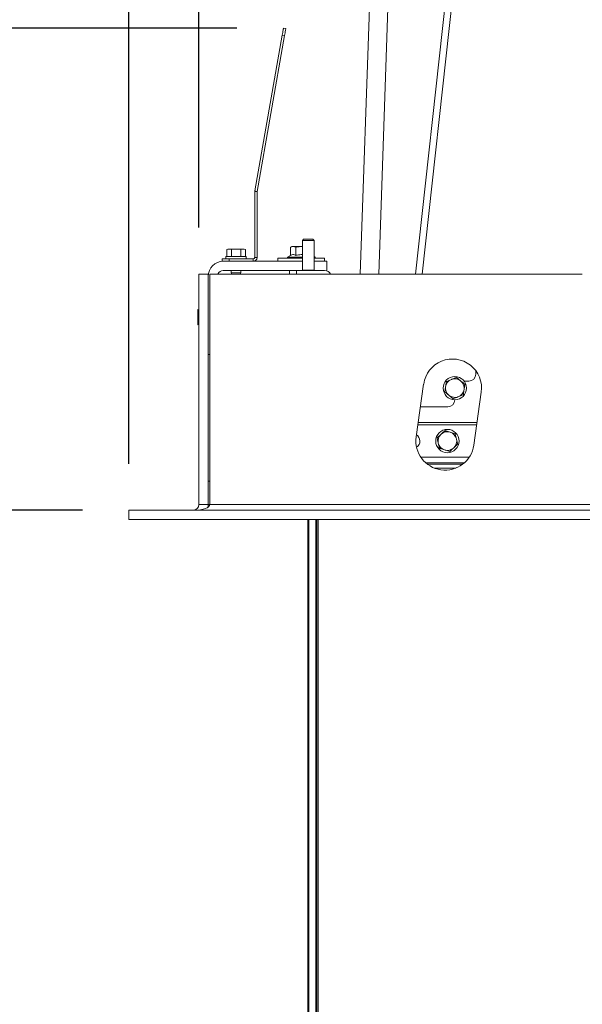
# Model space of a CAD drawing. Units: millimetres. Extents: x 354 to 4072, y 131 to 5783.
# Drawn here: x 3215 to 3457, y 2855 to 3278 of the extents above; entities that cross this region are included whole.
import ezdxf

# ---------------------------------------------------------------- set-up
doc = ezdxf.new("R2010")
doc.units = ezdxf.units.MM
doc.layers.add('MATEN', color=7, linetype='Continuous')
doc.styles.add('SLDTEXTSTYLE4', font='TXT', dxfattribs={"width": 0.75})
doc.dimstyles.new('SLDDIMSTYLE0', dxfattribs={"dimtxt": 60, "dimasz": 40, "dimexe": 0, "dimexo": 0.0625, "dimgap": 15, "dimtad": 1, "dimdec": 0, "dimlfac": 1.333333, "dimrnd": 1e-09, "dimzin": 12, "dimdsep": 46, "dimtxsty": 'SLDTEXTSTYLE4', "dimsah": 1, "dimcen": 0.09, "dimadec": 0, "dimazin": 3, "dimtfac": 1, "dimtofl": 0, "dimtmove": 0, "dimatfit": 3, "dimfxl": 0, "dimfrac": 2, "dimtolj": 1, "dimtzin": 12, "dimarcsym": 0})
doc.dimstyles.new('SLDDIMSTYLE1', dxfattribs={"dimtxt": 60, "dimasz": 40, "dimexe": 0, "dimexo": 0.0625, "dimgap": 15, "dimtad": 1, "dimdec": 0, "dimlfac": 1.333333, "dimrnd": 1e-09, "dimzin": 12, "dimdsep": 46, "dimtxsty": 'SLDTEXTSTYLE4', "dimsah": 1, "dimcen": 0.09, "dimadec": 0, "dimazin": 3, "dimtfac": 1, "dimtmove": 0, "dimatfit": 0, "dimfxl": 0, "dimfrac": 2, "dimtolj": 1, "dimtzin": 12, "dimarcsym": 0})

# ---------------------------------------------------------------- blocks, each defined once
blk = doc.blocks.new('_D_13')
at = {"layer": 'MATEN', "ltscale": 20}
for p, q in [((3062.05, 3274.09), (3062.05, 3394.09)), ((3308.41, 3274.09), (3042.05, 3274.09)), ((3062.05, 3274.09), (3062.05, 3066.91)), ((3242.05, 3066.91), (3042.05, 3066.91)), ((3062.05, 3066.91), (3062.05, 2946.91))]:
    blk.add_line(p, q, dxfattribs=at)
for points in [[(3062.05, 3274.09), (3067.05, 3314.09), (3057.05, 3314.09)], [(3062.05, 3066.91), (3057.05, 3026.91), (3067.05, 3026.91)]]:
    blk.add_solid(points, dxfattribs=at)
at = {"layer": 'MATEN', "ltscale": 20, "insert": (2984.71, 3103.92), "char_height": 60, "attachment_point": 1, "rotation": 90, "style": 'SLDTEXTSTYLE4'}
blk.add_mtext('207', dxfattribs=at)
blk = doc.blocks.new('_D_14')
at = {"layer": 'MATEN', "ltscale": 20}
for p, q in [((3262.05, 3086.91), (3262.05, 3579.74)), ((3292.05, 3188.41), (3292.05, 3579.74)), ((3262.05, 3559.74), (3017.72, 3559.74)), ((3262.05, 3559.74), (3292.05, 3559.74)), ((3292.05, 3559.74), (3412.05, 3559.74))]:
    blk.add_line(p, q, dxfattribs=at)
for points in [[(3262.05, 3559.74), (3222.05, 3564.74), (3222.05, 3554.74)], [(3292.05, 3559.74), (3332.05, 3554.74), (3332.05, 3564.74)]]:
    blk.add_solid(points, dxfattribs=at)
at = {"layer": 'MATEN', "ltscale": 20, "insert": (3017.72, 3637.09), "char_height": 60, "attachment_point": 1, "style": 'SLDTEXTSTYLE4'}
blk.add_mtext('30', dxfattribs=at)
blk = doc.blocks.new('_D_15')
at = {"layer": 'MATEN', "ltscale": 20}
for p, q in [((3292.05, 3188.41), (3292.05, 3718.41)), ((3733.46, 3183.61), (3733.46, 3718.41)), ((3292.05, 3698.41), (3733.46, 3698.41))]:
    blk.add_line(p, q, dxfattribs=at)
for points in [[(3292.05, 3698.41), (3332.05, 3693.41), (3332.05, 3703.41)], [(3733.46, 3698.41), (3693.46, 3703.41), (3693.46, 3693.41)]]:
    blk.add_solid(points, dxfattribs=at)
at = {"layer": 'MATEN', "ltscale": 20, "insert": (3425.93, 3775.76), "char_height": 60, "attachment_point": 1, "style": 'SLDTEXTSTYLE4'}
blk.add_mtext('441', dxfattribs=at)

msp = doc.modelspace()

# ---------------------------------------------------------------- linework, layer by layer
at = {"color": 7, "linetype": 'Continuous', "lineweight": 15, "ltscale": 20}
for p, q in [((3369.72, 3409.5), (3361.29, 3168.41)), ((3369.3, 3168.41), (3377.71, 3409.22)), ((3385.15, 3168.41), (3410.72, 3400.91)), ((3316.08, 3204.14), (3327.89, 3271.13)), ((3317.06, 3203.96), (3328.87, 3270.96)), ((3328.87, 3270.96), (3327.89, 3271.13)), ((3328.41, 3274.09), (3329.39, 3273.91)), ((3316.05, 3175.51), (3316.05, 3203.86)), ((3317.05, 3203.86), (3316.05, 3203.86)), ((3316.08, 3204.14), (3317.06, 3203.96)), ((3317.05, 3175.51), (3317.05, 3203.86)), ((3337.05, 3183.41), (3336.55, 3182.91)), ((3336.55, 3182.91), (3336.55, 3170.11)), ((3336.55, 3182.91), (3341.55, 3182.91)), ((3337.05, 3183.41), (3341.05, 3183.41)), ((3341.55, 3182.91), (3341.05, 3183.41)), ((3341.55, 3170.11), (3341.55, 3182.91)), ((3304.55, 3179.16), (3304.01, 3179.02)), ((3304.01, 3179.02), (3305.02, 3179.16)), ((3304.01, 3175.91), (3304.01, 3179.02)), ((3305.02, 3179.16), (3304.55, 3179.16)), ((3305.02, 3179.16), (3306.03, 3179.02)), ((3308.05, 3179.16), (3305.02, 3179.16)), ((3306.03, 3175.91), (3306.03, 3179.02)), ((3308.05, 3179.16), (3310.07, 3179.02)), ((3311.08, 3179.16), (3308.05, 3179.16)), ((3310.07, 3179.02), (3311.08, 3179.16)), ((3310.07, 3175.91), (3310.07, 3179.02)), ((3311.08, 3179.16), (3312.09, 3179.02)), ((3311.55, 3179.16), (3311.08, 3179.16)), ((3312.09, 3179.02), (3311.55, 3179.16)), ((3312.09, 3175.91), (3312.09, 3179.02)), ((3332.05, 3180.21), (3331.43, 3179.99)), ((3331.43, 3179.99), (3332.59, 3180.21)), ((3331.43, 3176.45), (3331.43, 3179.99)), ((3332.59, 3180.21), (3332.05, 3180.21)), ((3332.59, 3180.21), (3333.74, 3179.99)), ((3336.05, 3180.21), (3332.59, 3180.21)), ((3333.74, 3176.45), (3333.74, 3179.99)), ((3336.05, 3180.21), (3336.55, 3180.17)), ((3336.55, 3180.21), (3336.05, 3180.21)), ((3302.05, 3173.91), (3302.05, 3174.91)), ((3302.05, 3174.91), (3305.05, 3174.91)), ((3305.05, 3173.91), (3302.05, 3173.91)), ((3303.65, 3175.91), (3303.65, 3174.91)), ((3303.65, 3175.91), (3312.45, 3175.91)), ((3305.05, 3174.91), (3305.05, 3173.91)), ((3305.05, 3174.91), (3315.45, 3174.91)), ((3305.05, 3173.91), (3315.45, 3173.91)), ((3312.45, 3174.91), (3312.45, 3175.91)), ((3315.45, 3173.91), (3315.45, 3174.91)), ((3336.55, 3173.91), (3315.45, 3173.91)), ((3316.05, 3175.51), (3317.05, 3175.51)), ((3326.05, 3175.21), (3326.05, 3173.91)), ((3336.55, 3175.21), (3326.05, 3175.21)), ((3331.43, 3176.45), (3330.15, 3175.71)), ((3330.15, 3175.71), (3330.15, 3175.21)), ((3330.15, 3175.71), (3336.55, 3175.71)), ((3341.95, 3175.71), (3341.55, 3175.94)), ((3341.55, 3175.71), (3341.95, 3175.71)), ((3346.05, 3175.21), (3341.55, 3175.21)), ((3347.05, 3173.91), (3341.55, 3173.91)), ((3341.95, 3175.21), (3341.95, 3175.71)), ((3346.05, 3173.91), (3346.05, 3175.21)), ((3347.05, 3169.91), (3347.05, 3173.91)), ((3331.05, 3169.91), (3302.55, 3169.91)), ((3305.95, 3169.91), (3305.95, 3168.91)), ((3310.15, 3168.91), (3310.15, 3169.91)), ((3331.05, 3168.41), (3331.05, 3169.91)), ((3331.05, 3169.91), (3334.05, 3169.91)), ((3346.05, 3169.91), (3334.05, 3169.91)), ((3336.55, 3170.11), (3336.75, 3169.91)), ((3336.55, 3170.11), (3341.55, 3170.11)), ((3341.35, 3169.91), (3341.55, 3170.11)), ((3292.05, 3069.41), (3292.05, 3168.41)), ((3296.05, 3168.41), (3292.05, 3168.41)), ((3296.05, 3069.41), (3296.05, 3168.41)), ((3296.76, 3168.41), (3456.76, 3168.41)), ((3296.76, 3069.41), (3296.76, 3168.41)), ((3305.95, 3168.91), (3306.24, 3168.41)), ((3310.15, 3168.91), (3305.95, 3168.91)), ((3309.86, 3168.41), (3310.15, 3168.91)), ((3291.55, 3152.91), (3291.55, 3146.91)), ((3296.05, 3133.91), (3296.76, 3133.91)), ((3411, 3126.91), (3411, 3125.41)), ((3398.38, 3122.28), (3400.53, 3123.13)), ((3402.68, 3123.98), (3404.49, 3122.54)), ((3385.42, 3098.41), (3388.62, 3121.15)), ((3408, 3122.41), (3406, 3122.41)), ((3401.32, 3114.84), (3399.51, 3116.28)), ((3405.62, 3116.54), (3403.47, 3115.69)), ((3413.38, 3117.67), (3410.18, 3094.93)), ((3399, 3111.41), (3387.25, 3111.41)), ((3386.16, 3103.67), (3411.41, 3103.67)), ((3411.55, 3104.66), (3386.3, 3104.66)), ((3394.39, 3098.05), (3396.09, 3099.61)), ((3402.2, 3099.8), (3402.7, 3097.54)), ((3395.4, 3093.54), (3394.9, 3095.79)), ((3403.21, 3095.29), (3401.51, 3093.72)), ((3408.16, 3089.67), (3387.44, 3089.67)), ((3405.29, 3086.66), (3390.31, 3086.66)), ((3296.76, 3079.41), (3296.05, 3079.41)), ((3296.05, 3079.41), (3296.05, 3069.41)), ((3296.05, 3069.41), (3292.05, 3069.41)), ((3296.76, 3069.41), (3296.05, 3069.41)), ((3296.76, 3069.41), (3646.05, 3069.41)), ((3262.05, 3066.91), (3262.05, 3062.91)), ((3262.05, 3066.91), (3646.05, 3066.91)), ((3262.05, 3062.91), (3646.05, 3062.91)), ((3338.8, 2622.91), (3338.8, 3062.91)), ((3339.3, 3062.91), (3339.3, 2622.91)), ((3342.3, 2622.91), (3342.3, 3062.91)), ((3342.8, 3062.91), (3342.8, 2622.91)), ((3343.3, 3062.91), (3343.3, 2622.91))]:
    msp.add_line(p, q, dxfattribs=at)
at = {"color": 14, "linetype": 'Continuous', "lineweight": 15, "ltscale": 20}
for p, q in [((3413.54, 3400.91), (3387.97, 3168.41)), ((3334.05, 3169.91), (3334.05, 3168.41)), ((3406.03, 3087.26), (3389.57, 3087.26)), ((3402.45, 3085.06), (3393.16, 3085.06))]:
    msp.add_line(p, q, dxfattribs=at)
at = {"color": 7, "linetype": 'Continuous', "lineweight": 15, "ltscale": 20, "flags": 128}
for points in [[(3327.89, 3271.13), (3327.99, 3271.71), (3328.09, 3272.26), (3328.18, 3272.77), (3328.26, 3273.22), (3328.32, 3273.59), (3328.37, 3273.86), (3328.4, 3274.03), (3328.41, 3274.09)], [(3329.39, 3273.91), (3329.38, 3273.86), (3329.35, 3273.69), (3329.31, 3273.41), (3329.24, 3273.05), (3329.16, 3272.6), (3329.07, 3272.09), (3328.97, 3271.53), (3328.87, 3270.96)]]:
    msp.add_lwpolyline(points, dxfattribs=at)
at = {"color": 7, "linetype": 'Continuous', "lineweight": 15, "ltscale": 400}
for centre in [(3402, 3119.41), (3398.8, 3096.67)]:
    msp.add_circle(centre, 5, dxfattribs=at)
for centre, radius, start, end in [((3317.65, 3203.86), 1.6, 170, 180), ((3317.65, 3203.86), 0.6, 170, 180), ((3302.55, 3167.41), 6.5, 90, 180), ((3315.45, 3175.51), 1.6, 270, 0), ((3315.45, 3175.51), 0.6, 270, 0), ((3302.55, 3167.41), 2.5, 90, 156.4218), ((3346.05, 3166.91), 3, 30, 90), ((3291.8, 3152.91), 0.25, 0, 180), ((3291.8, 3146.91), 0.25, 180, 0), ((3401, 3119.41), 12.5, 351.9916, 171.9916), ((3402, 3119.41), 4, 111.54, 171.54), ((3402, 3119.41), 4, 51.54, 111.54), ((3402, 3119.41), 4, 351.54, 51.54), ((3408, 3125.41), 3, 270, 0), ((3402, 3119.41), 4, 171.54, 231.54), ((3402, 3119.41), 4, 291.54, 351.54), ((3399, 3114.41), 3, 270, 0), ((3402, 3119.41), 4, 231.54, 291.54), ((3397.8, 3096.67), 12.5, 171.9916, 351.9916), ((3383.8, 3096.67), 3.2, 303.9124, 56.7723), ((3398.8, 3096.67), 4, 132.6266, 192.6266), ((3398.8, 3096.67), 4, 72.6266, 132.6266), ((3398.8, 3096.67), 4, 12.6266, 72.6266), ((3398.8, 3096.67), 4, 312.6266, 12.6266), ((3398.8, 3096.67), 4, 192.6266, 252.6266), ((3398.8, 3096.67), 4, 252.6266, 312.6266), ((3289.55, 3069.41), 2.5, 270, 0), ((3289.55, 3069.41), 6.5, 349.2096, 0)]:
    msp.add_arc(centre, radius, start, end, dxfattribs=at)
msp.add_ellipse((3290.26, 3069.41), major_axis=(6.5, 0), ratio=0.384615, start_param=4.712389, end_param=6.283185, dxfattribs=at)
at = {"color": 7, "linetype": 'Continuous', "lineweight": 15, "ltscale": 20}
for points, knots in [([(3306.03, 3179.02), (3306.2, 3179.04), (3306.87, 3179.12), (3307.54, 3179.15), (3308.05, 3179.16)], [0, 0, 0, 0, 0.249162, 1, 1, 1, 1]), ([(3333.74, 3179.99), (3333.91, 3180.02), (3334.68, 3180.15), (3335.45, 3180.19), (3336.05, 3180.21)], [0, 0, 0, 0, 0.226369, 1, 1, 1, 1]), ([(3331.43, 3176.45), (3331.84, 3176.64), (3332.62, 3176.99), (3333.38, 3176.62), (3333.74, 3176.45)], [0, 0, 0, 0, 0.534708, 1, 1, 1, 1]), ([(3333.74, 3176.45), (3333.93, 3176.51), (3334.84, 3176.76), (3335.8, 3176.77), (3336.55, 3176.77)], [0, 0, 0, 0, 0.209629, 1, 1, 1, 1]), ([(3400.53, 3123.13), (3400.58, 3123.15), (3401.31, 3123.44), (3402.02, 3123.72), (3402.68, 3123.98)], [0, 0, 0, 0, 0.07018, 1, 1, 1, 1]), ([(3404.49, 3122.54), (3404.53, 3122.51), (3405.14, 3122.03), (3405.74, 3121.55), (3406.3, 3121.11)], [0, 0, 0, 0, 0.070188, 1, 1, 1, 1]), ([(3397.7, 3117.72), (3397.79, 3118.3), (3397.9, 3119.05), (3398.02, 3119.83), (3398.04, 3120)], [0, 0, 0, 0, 0.774386, 1, 1, 1, 1]), ([(3398.04, 3120), (3398.14, 3120.62), (3398.25, 3121.39), (3398.36, 3122.13), (3398.38, 3122.28)], [0, 0, 0, 0, 0.7969567, 1, 1, 1, 1]), ([(3405.96, 3118.82), (3405.93, 3118.65), (3405.82, 3117.88), (3405.7, 3117.12), (3405.62, 3116.54)], [0, 0, 0, 0, 0.225614, 1, 1, 1, 1]), ([(3406.3, 3121.11), (3406.27, 3120.96), (3406.16, 3120.21), (3406.05, 3119.44), (3405.96, 3118.82)], [0, 0, 0, 0, 0.203061, 1, 1, 1, 1]), ([(3399.51, 3116.28), (3399.47, 3116.31), (3398.86, 3116.8), (3398.26, 3117.27), (3397.7, 3117.72)], [0, 0, 0, 0, 0.070182, 1, 1, 1, 1]), ([(3403.47, 3115.69), (3403.42, 3115.67), (3402.69, 3115.39), (3401.98, 3115.1), (3401.32, 3114.84)], [0, 0, 0, 0, 0.07019, 1, 1, 1, 1]), ([(3394.9, 3095.79), (3394.89, 3095.85), (3394.71, 3096.61), (3394.55, 3097.35), (3394.39, 3098.05)], [0, 0, 0, 0, 0.070186, 1, 1, 1, 1]), ([(3396.09, 3099.61), (3396.13, 3099.65), (3396.71, 3100.18), (3397.27, 3100.69), (3397.79, 3101.17)], [0, 0, 0, 0, 0.070188, 1, 1, 1, 1]), ([(3397.79, 3101.17), (3397.94, 3101.13), (3398.65, 3100.9), (3399.4, 3100.67), (3400, 3100.48)], [0, 0, 0, 0, 0.20305, 1, 1, 1, 1]), ([(3400, 3100.48), (3400.16, 3100.43), (3400.91, 3100.2), (3401.64, 3099.97), (3402.2, 3099.8)], [0, 0, 0, 0, 0.225613, 1, 1, 1, 1]), ([(3402.7, 3097.54), (3402.72, 3097.49), (3402.89, 3096.73), (3403.05, 3095.98), (3403.21, 3095.29)], [0, 0, 0, 0, 0.070186, 1, 1, 1, 1]), ([(3397.61, 3092.85), (3397.01, 3093.04), (3396.27, 3093.27), (3395.55, 3093.49), (3395.4, 3093.54)], [0, 0, 0, 0, 0.796959, 1, 1, 1, 1]), ([(3399.81, 3092.16), (3399.25, 3092.34), (3398.52, 3092.56), (3397.77, 3092.8), (3397.61, 3092.85)], [0, 0, 0, 0, 0.774385, 1, 1, 1, 1]), ([(3401.51, 3093.72), (3401.47, 3093.69), (3400.9, 3093.16), (3400.33, 3092.64), (3399.81, 3092.16)], [0, 0, 0, 0, 0.070188, 1, 1, 1, 1])]:
    msp.add_open_spline(points, degree=3, knots=knots, dxfattribs=at)

# ---------------------------------------------------------------- dimensions: what is measured, and where the dimension line sits
at = {"layer": 'MATEN', "ltscale": 20}
for base, p1, p2, dimstyle, picture, middle in [((3733.46, 3698.41), (3292.05, 3168.41), (3733.46, 3163.61), 'SLDDIMSTYLE0', '_D_15', (3492.43, 3698.41)), ((3292.05, 3559.74), (3262.05, 3066.91), (3292.05, 3168.41), 'SLDDIMSTYLE1', '_D_14', (3062.05, 3559.74))]:
    dim = msp.add_linear_dim(base=base, p1=p1, p2=p2, dimstyle=dimstyle, dxfattribs=at)
    dim.commit()
    dim.dimension.update_dxf_attribs({"geometry": picture, "text_midpoint": middle, "dimtype": 160})
dim = msp.add_linear_dim(base=(3062.05, 3066.91), p1=(3328.41, 3274.09), p2=(3262.05, 3066.91), angle=90, dimstyle='SLDDIMSTYLE1', dxfattribs=at)
dim.commit()
dim.dimension.update_dxf_attribs({"geometry": '_D_13', "text_midpoint": (3062.05, 3170.42), "dimtype": 160})

doc.saveas('drawing.dxf')
